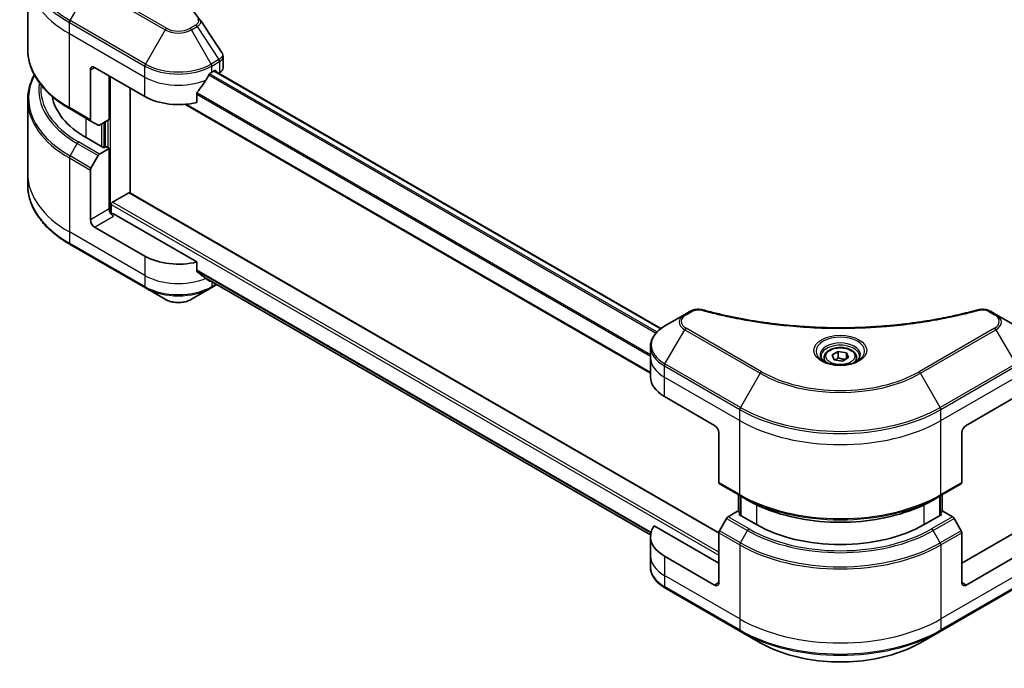
# Model space of a CAD drawing. Units: millimetres. Extents: x 0 to 5730, y 0 to 1124.
# Drawn here: x 183 to 349, y 167 to 276 of the extents above; entities that cross this region are included whole.
import ezdxf

# ---------------------------------------------------------------- set-up
doc = ezdxf.new("R2010")
doc.units = ezdxf.units.MM
doc.layers.add('Visible (ISO)', color=7, linetype='Continuous', lineweight=35)
doc.layers.add('Visible Narrow (ISO)', color=7, linetype='Continuous', lineweight=25)

msp = doc.modelspace()

# ---------------------------------------------------------------- linework, layer by layer
at = {"layer": 'Visible (ISO)'}
for p, q in [((184.5206, 271.3704), (184.5206, 283.857)), ((217.483, 268.2809), (217.483, 270.179)), ((195.0855, 267.9354), (195.0855, 259.5312)), ((195.7926, 268.3436), (204.2779, 263.4446)), ((215.5916, 267.5271), (216.0866, 267.8129)), ((216.033, 267.782), (291.3859, 224.277)), ((216.2987, 267.6904), (216.2987, 267.6286)), ((198.2675, 259.5663), (198.2675, 266.9147)), ((216.7401, 267.3737), (216.8972, 267.4644)), ((201.803, 247.1753), (201.803, 264.8735)), ((184.5206, 262.8673), (184.5206, 250.3807)), ((213.0575, 262.4582), (213.0575, 264.0025)), ((191.6535, 261.3436), (195.1891, 259.3024)), ((211.0361, 262.1358), (289.616, 216.7676)), ((196.3962, 258.6054), (195.1891, 259.3024)), ((198.2675, 259.5663), (196.6462, 258.6302)), ((197.5604, 259.158), (197.5604, 254.9122)), ((197.3483, 254.7898), (194.3784, 256.5044)), ((196.6462, 253.7312), (198.2675, 254.6673)), ((197.7018, 254.9939), (197.3483, 254.7898)), ((198.2675, 254.6673), (197.7018, 254.9939)), ((198.2675, 254.6673), (198.2675, 244.4611)), ((195.1891, 251.3765), (196.3962, 253.4673)), ((195.0855, 242.624), (195.0855, 251.0281)), ((184.5206, 250.3807), (184.5206, 248.5085)), ((198.8332, 245.6042), (201.5909, 247.1963)), ((301.1522, 189.8161), (201.7409, 247.2112)), ((198.6211, 243.7291), (198.6211, 245.2368)), ((213.0575, 235.5138), (198.9746, 243.6446)), ((204.2779, 236.5002), (195.7926, 241.3992)), ((191.6535, 238.4817), (204.3815, 231.1332)), ((213.0575, 233.9695), (213.0575, 235.5138)), ((214.3619, 232.896), (289.6324, 189.4386)), ((204.3815, 231.1332), (207.7099, 229.2116)), ((212.1596, 229.2116), (215.4881, 231.1332)), ((215.4881, 231.1332), (216.4516, 231.6895)), ((295.3911, 226.6425), (292.0627, 224.7208)), ((296.3366, 227.1884), (295.3911, 226.6425)), ((347.9241, 226.6425), (346.9787, 227.1884)), ((351.2526, 224.7208), (347.9241, 226.6425)), ((289.616, 219.3538), (289.616, 221.226)), ((289.616, 216.0878), (289.616, 219.3538)), ((318.9076, 219.3538), (318.9076, 218.7338)), ((320.2634, 219.8144), (321.2841, 220.4037)), ((320.637, 219.0095), (320.2634, 219.8144)), ((321.2841, 220.4037), (322.6783, 220.188)), ((321.2841, 219.3423), (321.2841, 220.4037)), ((323.0518, 219.3831), (322.0312, 218.7938)), ((322.6783, 220.188), (323.0518, 219.3831)), ((322.6783, 219.1674), (322.6783, 220.188)), ((324.4076, 219.3538), (324.4076, 218.7338)), ((322.0312, 218.7938), (320.637, 219.0095)), ((291.9592, 212.8218), (300.4444, 207.9229)), ((342.8708, 207.9229), (351.3561, 212.8218)), ((301.1515, 206.6981), (301.1515, 198.294)), ((342.1637, 206.6981), (342.1637, 198.294)), ((301.2551, 198.0651), (304.7906, 196.0239)), ((338.5246, 196.0239), (342.0602, 198.0651)), ((304.4578, 193.3583), (304.4578, 196.216)), ((338.8575, 196.216), (338.8575, 193.3583)), ((304.7906, 196.0239), (305.9977, 195.327)), ((304.8113, 196.0119), (304.8113, 192.7459)), ((338.5246, 196.0239), (337.3175, 195.327)), ((338.5039, 192.7459), (338.5039, 196.0119)), ((304.3335, 193.43), (302.7122, 192.494)), ((304.8113, 193.1542), (304.3335, 193.43)), ((304.5457, 192.8993), (304.8113, 193.0527)), ((307.5155, 191.1847), (304.5457, 192.8993)), ((338.7696, 192.8993), (335.7998, 191.1847)), ((338.9818, 193.43), (338.5039, 193.1542)), ((338.5039, 193.0527), (338.7696, 192.8993)), ((340.6031, 192.494), (338.9818, 193.43)), ((302.4622, 192.2301), (301.2551, 190.1393)), ((342.0602, 190.1393), (340.8531, 192.2301)), ((301.1515, 184.6527), (290.2506, 190.9463)), ((301.1515, 181.3867), (301.1515, 189.7908)), ((353.0646, 190.9463), (342.1637, 184.6527)), ((342.1637, 181.3867), (342.1637, 189.7908)), ((289.616, 189.1434), (289.616, 185.8775)), ((289.616, 185.8775), (289.616, 184.0053)), ((300.4444, 180.9785), (291.9592, 185.8775)), ((351.3561, 185.8775), (342.8708, 180.9785)), ((292.0627, 180.5104), (304.7906, 173.162)), ((338.5246, 173.162), (351.2526, 180.5104)), ((304.7906, 173.162), (308.1191, 171.2403)), ((335.1962, 171.2403), (338.5246, 173.162))]:
    msp.add_line(p, q, dxfattribs=at)
for centre, major_axis, ratio, start_param, end_param in [((212.3164, 275.6081), (1.4852, 0.3953), 0.82744179, 0.27049221, 0.36261393), ((195.7926, 267.5271), (-0.5, 0.866), 0.57735027, 5.49778714, 7.06858347), ((216.0866, 267.5679), (0.15, 0.2598), 0.57735027, 5.49778714, 7.06858347), ((215.483, 268.2809), (2, 0), 0.57735027, 5.49778714, 6.28318531), ((209.9348, 271.283), (-5.439, -11.2199), 0.5228786, 1.15795131, 1.36554168), ((209.9348, 271.283), (-5.439, -11.2199), 0.5228786, 1.36554168, 1.45917851), ((209.9348, 270.7931), (8, 0), 0.57735027, 5.45283607, 5.49778714), ((208.5206, 264.6694), (-20, 0), 0.57735027, 0.10340976, 0.78539816), ((209.9348, 266.7106), (8, 0), 0.57735027, 3.92699082, 5.11339037), ((195.4391, 259.7354), (-0.25, -0.433), 0.57735027, 5.49778714, 6.28318531), ((196.6462, 259.0384), (-0.25, -0.433), 0.57735027, 0, 0.78539816), ((196.6462, 253.323), (0.25, 0.433), 0.57735027, 0.78539816, 1.57079633), ((195.4391, 251.2322), (0.25, 0.433), 0.57735027, 1.57079633, 2.35619449), ((201.5909, 246.9514), (0.15, 0.2598), 0.57735027, 0, 0.78539816), ((198.9746, 244.0528), (-0.5, 0.866), 0.57735027, 0.78539816, 2.35619449), ((198.8332, 245.3592), (-0.15, -0.2598), 0.57735027, 3.92699082, 5.49778714), ((195.7926, 242.2157), (0.5, -0.866), 0.57735027, 3.92699082, 5.49778714), ((198.6211, 243.4405), (0.5, 0), 0.57735027, 0.78539816, 1.81411083), ((209.9348, 239.7662), (-8, 0), 0.57735027, 0.78539816, 1.97179772), ((209.9348, 235.1938), (-7.9882, 5.5845), 0.07779162, 4.1487695, 4.35635987), ((209.9348, 235.1938), (-7.9882, 5.5845), 0.07779162, 4.05513267, 4.1487695), ((209.9348, 235.6837), (-8, 0), 0.57735027, 2.31124341, 2.3207181), ((297.616, 216.0878), (-8, 0), 0.57735027, 0, 0.78539816), ((300.4444, 207.1064), (-0.5, 0.866), 0.57735027, 3.92699082, 5.49778714), ((342.8708, 207.1064), (-0.5, -0.866), 0.57735027, 3.92699082, 5.49778714), ((301.5051, 198.4981), (-0.25, -0.433), 0.57735027, 5.49778714, 6.28318531), ((341.8102, 198.4981), (0.25, -0.433), 0.57735027, 0, 0.78539816), ((302.7122, 192.0857), (-0.25, -0.433), 0.57735027, 3.92699082, 4.71238898), ((321.6576, 199.3496), (-20, 0), 0.57735027, 0.78539816, 2.35619449), ((340.6031, 192.0857), (-0.25, 0.433), 0.57735027, 4.71238898, 5.49778714), ((297.616, 189.1434), (-8, 0), 0.57735027, 5.88218392, 7.06858347), ((301.5051, 189.995), (-0.25, -0.433), 0.57735027, 4.71238898, 5.49778714), ((341.8102, 189.995), (-0.25, 0.433), 0.57735027, 3.92699082, 4.71238898), ((300.4444, 181.795), (0.5, -0.866), 0.57735027, 5.49778714, 7.06858347), ((342.8708, 181.795), (-0.5, -0.866), 0.57735027, 5.49778714, 7.06858347)]:
    msp.add_ellipse(centre, major_axis=major_axis, ratio=ratio, start_param=start_param, end_param=end_param, dxfattribs=at)
for points, knots in [([(210.7418, 280.6371), (210.8949, 280.3486), (211.0554, 280.0613), (211.3912, 279.4894), (211.5665, 279.2047), (211.9317, 278.6381), (212.1217, 278.3563), (212.5162, 277.7957), (212.7207, 277.5169), (213.144, 276.9628), (213.3594, 276.6918), (213.589, 276.4136)], [4.024932757, 4.024932757, 4.024932757, 4.024932757, 4.185188705, 4.185188705, 4.345444652, 4.345444652, 4.5057006, 4.5057006, 4.665956547, 4.665956547, 4.826212494, 4.826212494, 4.826212494, 4.826212494]), ([(191.6535, 261.3436), (190.7638, 261.8573), (189.9418, 262.4127), (188.4533, 263.5955), (187.7869, 264.2229), (186.6271, 265.537), (186.1339, 266.2238), (185.3361, 267.6414), (185.0316, 268.3724), (184.6238, 269.8591), (184.5206, 270.6147), (184.5206, 271.3704)], [3.141592654, 3.141592654, 3.141592654, 3.141592654, 3.298672286, 3.298672286, 3.455751919, 3.455751919, 3.612831552, 3.612831552, 3.769911184, 3.769911184, 3.926990817, 3.926990817, 3.926990817, 3.926990817]), ([(217.2631, 270.8674), (217.2895, 270.8275), (217.3142, 270.7863), (217.3592, 270.7012), (217.3797, 270.6574), (217.4156, 270.5671), (217.4311, 270.5207), (217.4565, 270.4258), (217.4663, 270.3773), (217.4796, 270.2789), (217.483, 270.229), (217.483, 270.179)], [0.0140408951, 0.0140408951, 0.0140408951, 0.0140408951, 0.027014678, 0.027014678, 0.0399884609, 0.0399884609, 0.0529622438, 0.0529622438, 0.0659360267, 0.0659360267, 0.0789098096, 0.0789098096, 0.0789098096, 0.0789098096]), ([(185.6326, 267.1189), (185.2836, 266.4685), (185.0138, 265.8004), (184.6238, 264.3787), (184.5206, 263.623), (184.5206, 262.8673)], [3.626556533, 3.626556533, 3.626556533, 3.626556533, 3.769911184, 3.769911184, 3.926990817, 3.926990817, 3.926990817, 3.926990817]), ([(215.3317, 267.3837), (215.3039, 267.369), (215.2739, 267.3472), (215.2186, 267.2938), (215.1931, 267.2621), (215.1681, 267.2227), (215.1635, 267.215), (215.1591, 267.207)], [0.1356732242, 0.1356732242, 0.1356732242, 0.1356732242, 0.1469944231, 0.1469944231, 0.158315622, 0.158315622, 0.1609890322, 0.1609890322, 0.1609890322, 0.1609890322]), ([(213.1263, 264.1764), (213.1077, 264.1532), (213.0915, 264.1274), (213.065, 264.0676), (213.0575, 264.0332), (213.0575, 264.0025)], [-0.0201836507, -0.0201836507, -0.0201836507, -0.0201836507, -0.0112759257, -0.0112759257, 0, 0, 0, 0]), ([(191.6535, 238.4817), (190.7638, 238.9954), (189.9418, 239.5508), (188.4533, 240.7336), (187.7869, 241.361), (186.6271, 242.6751), (186.1339, 243.3618), (185.3361, 244.7795), (185.0316, 245.5105), (184.6238, 246.9972), (184.5206, 247.7528), (184.5206, 248.5085)], [1.570796327, 1.570796327, 1.570796327, 1.570796327, 1.727875959, 1.727875959, 1.884955592, 1.884955592, 2.042035225, 2.042035225, 2.199114858, 2.199114858, 2.35619449, 2.35619449, 2.35619449, 2.35619449]), ([(213.0575, 233.9695), (213.0575, 233.9383), (213.0652, 233.9071), (213.0921, 233.8607), (213.1081, 233.8434), (213.1263, 233.8298)], [0.093260715, 0.093260715, 0.093260715, 0.093260715, 0.1047444472, 0.1047444472, 0.1134564756, 0.1134564756, 0.1134564756, 0.1134564756]), ([(215.1591, 232.2739), (215.1635, 232.2704), (215.1681, 232.2673), (215.1931, 232.2529), (215.2186, 232.2468), (215.2739, 232.2502), (215.3039, 232.2596), (215.3317, 232.2743)], [0.1103900742, 0.1103900742, 0.1103900742, 0.1103900742, 0.1130634845, 0.1130634845, 0.1243846834, 0.1243846834, 0.1357058823, 0.1357058823, 0.1357058823, 0.1357058823]), ([(207.7099, 229.2116), (207.956, 229.0695), (208.2315, 228.9549), (208.8199, 228.7818), (209.1329, 228.7234), (209.7718, 228.665), (210.0977, 228.665), (210.7367, 228.7234), (211.0496, 228.7818), (211.638, 228.9549), (211.9136, 229.0695), (212.1596, 229.2116)], [4.71238898, 4.71238898, 4.71238898, 4.71238898, 5.02654825, 5.02654825, 5.34070751, 5.34070751, 5.65486678, 5.65486678, 5.96902604, 5.96902604, 6.28318531, 6.28318531, 6.28318531, 6.28318531]), ([(296.3366, 227.1884), (296.4536, 227.2559), (296.5788, 227.3129), (296.8418, 227.4075), (296.9795, 227.4451), (297.2634, 227.5008), (297.4095, 227.5189), (297.7054, 227.5344), (297.8552, 227.5319), (298.1533, 227.5038), (298.3017, 227.4785), (298.4472, 227.4385)], [0, 0, 0, 0, 0.037500483, 0.037500483, 0.075000966, 0.075000966, 0.11250145, 0.11250145, 0.150001933, 0.150001933, 0.187502416, 0.187502416, 0.187502416, 0.187502416]), ([(298.4472, 227.4385), (299.1731, 227.2388), (299.8977, 227.0505), (301.3699, 226.6907), (302.113, 226.5202), (303.6118, 226.1984), (304.3674, 226.0472), (305.8898, 225.7642), (306.6564, 225.6324), (308.1993, 225.3888), (308.9755, 225.2768), (310.5359, 225.073), (311.32, 224.9811), (312.8947, 224.8176), (313.6853, 224.7459), (315.2712, 224.6229), (316.0666, 224.5716), (317.6605, 224.4895), (318.459, 224.4587), (320.0578, 224.4176), (320.8579, 224.4073), (322.4582, 224.4073), (323.2583, 224.4176), (324.8569, 224.4587), (325.6554, 224.4895), (327.2492, 224.5716), (328.0445, 224.6229), (329.6302, 224.7459), (330.4207, 224.8176), (331.9954, 224.9811), (332.7795, 225.073), (334.3398, 225.2768), (335.116, 225.3888), (336.6588, 225.6324), (337.4255, 225.7642), (339.3284, 226.1179), (340.4578, 226.3521), (342.6865, 226.8635), (343.7792, 227.139), (344.8681, 227.4385)], [0, 0, 0, 0, 0.24131062, 0.24131062, 0.48262125, 0.48262125, 0.72393187, 0.72393187, 0.9652425, 0.9652425, 1.20655312, 1.20655312, 1.44786375, 1.44786375, 1.68917437, 1.68917437, 1.930485, 1.930485, 2.17179562, 2.17179562, 2.41310625, 2.41310625, 2.65441687, 2.65441687, 2.8957275, 2.8957275, 3.13703812, 3.13703812, 3.37834875, 3.37834875, 3.61965937, 3.61965937, 3.86097, 3.86097, 4.10228062, 4.10228062, 4.46424656, 4.46424656, 4.82621249, 4.82621249, 4.82621249, 4.82621249]), ([(344.8681, 227.4385), (345.0135, 227.4785), (345.162, 227.5038), (345.4601, 227.5319), (345.6099, 227.5344), (345.9058, 227.5189), (346.0519, 227.5008), (346.3358, 227.4451), (346.4735, 227.4075), (346.7365, 227.3129), (346.8616, 227.2559), (346.9787, 227.1884)], [0, 0, 0, 0, 0.037500834, 0.037500834, 0.075001667, 0.075001667, 0.112502501, 0.112502501, 0.150003335, 0.150003335, 0.187504168, 0.187504168, 0.187504168, 0.187504168]), ([(292.0627, 224.7208), (291.7654, 224.5492), (291.4891, 224.3627), (290.9855, 223.9625), (290.7581, 223.7487), (290.359, 223.2965), (290.1874, 223.0581), (289.9073, 222.5605), (289.799, 222.3012), (289.6533, 221.77), (289.616, 221.498), (289.616, 221.226)], [6.283185307, 6.283185307, 6.283185307, 6.283185307, 6.44026494, 6.44026494, 6.597344573, 6.597344573, 6.754424205, 6.754424205, 6.911503838, 6.911503838, 7.068583471, 7.068583471, 7.068583471, 7.068583471]), ([(318.9076, 219.3538), (318.9076, 219.5252), (318.9481, 219.6958), (319.1033, 220.025), (319.2233, 220.1813), (319.5396, 220.4756), (319.7443, 220.6091), (320.2128, 220.8311), (320.4785, 220.918), (321.0378, 221.0353), (321.3311, 221.0661), (321.9175, 221.0703), (322.2105, 221.044), (322.7706, 220.9361), (323.0376, 220.8543), (323.5208, 220.6387), (323.7369, 220.5045), (324.0876, 220.1914), (324.2247, 220.0129), (324.3735, 219.6686), (324.4076, 219.5115), (324.4076, 219.3538)], [2.35619449, 2.35619449, 2.35619449, 2.35619449, 2.62198886, 2.62198886, 2.91161337, 2.91161337, 3.23970828, 3.23970828, 3.57841915, 3.57841915, 3.91455234, 3.91455234, 4.24911174, 4.24911174, 4.58502719, 4.58502719, 4.92367944, 4.92367944, 5.25327908, 5.25327908, 5.49778714, 5.49778714, 5.49778714, 5.49778714]), ([(319.0318, 218.6388), (318.9981, 218.6629), (318.9658, 218.6872), (318.8405, 218.7869), (318.7591, 218.864), (318.6234, 219.0178), (318.5689, 219.0945), (318.4849, 219.2438), (318.4553, 219.3163), (318.4167, 219.4568), (318.4076, 219.5249), (318.4076, 219.593)], [4.818017476, 4.818017476, 4.818017476, 4.818017476, 4.869468613, 4.869468613, 5.026548246, 5.026548246, 5.183627878, 5.183627878, 5.340707511, 5.340707511, 5.497787144, 5.497787144, 5.497787144, 5.497787144]), ([(324.9076, 219.593), (324.9076, 219.5249), (324.8986, 219.4568), (324.86, 219.3163), (324.8304, 219.2438), (324.7464, 219.0945), (324.6919, 219.0178), (324.5561, 218.864), (324.4748, 218.7869), (324.3495, 218.6872), (324.3171, 218.6629), (324.2835, 218.6388)], [2.35619449, 2.35619449, 2.35619449, 2.35619449, 2.513274123, 2.513274123, 2.670353756, 2.670353756, 2.827433388, 2.827433388, 2.984513021, 2.984513021, 3.035964158, 3.035964158, 3.035964158, 3.035964158]), ([(318.756, 218.7837), (319.0325, 218.624), (319.3593, 218.4839), (320.0839, 218.2626), (320.4825, 218.182), (321.3104, 218.0929), (321.7399, 218.0851), (322.5814, 218.1441), (322.9933, 218.2111), (323.7526, 218.4103), (324.1002, 218.542), (324.4542, 218.7247), (324.5076, 218.7539), (324.5593, 218.7837)], [1.57079633, 1.57079633, 1.57079633, 1.57079633, 1.86959948, 1.86959948, 2.17192665, 2.17192665, 2.47714855, 2.47714855, 2.78265884, 2.78265884, 3.08573562, 3.08573562, 3.14159265, 3.14159265, 3.14159265, 3.14159265]), ([(305.9977, 195.327), (307.6507, 194.3726), (309.5557, 193.5745), (313.6898, 192.3584), (315.9183, 191.9406), (320.4876, 191.5228), (322.8277, 191.5228), (327.397, 191.9406), (329.6255, 192.3584), (333.7595, 193.5745), (335.6645, 194.3726), (337.3175, 195.327)], [1.57079633, 1.57079633, 1.57079633, 1.57079633, 1.88495559, 1.88495559, 2.19911486, 2.19911486, 2.51327412, 2.51327412, 2.82743339, 2.82743339, 3.14159265, 3.14159265, 3.14159265, 3.14159265]), ([(292.0627, 180.5104), (291.7654, 180.6821), (291.4891, 180.8686), (290.9855, 181.2688), (290.7581, 181.4825), (290.359, 181.9347), (290.1874, 182.1732), (289.9073, 182.6708), (289.799, 182.93), (289.6533, 183.4613), (289.616, 183.7332), (289.616, 184.0053)], [3.141592654, 3.141592654, 3.141592654, 3.141592654, 3.298672286, 3.298672286, 3.455751919, 3.455751919, 3.612831552, 3.612831552, 3.769911184, 3.769911184, 3.926990817, 3.926990817, 3.926990817, 3.926990817]), ([(308.1191, 171.2403), (309.5499, 170.4142), (311.1976, 169.724), (314.7718, 168.6726), (316.6979, 168.3116), (320.6466, 167.9505), (322.6687, 167.9505), (326.6174, 168.3116), (328.5434, 168.6726), (332.1177, 169.724), (333.7654, 170.4142), (335.1962, 171.2403)], [3.14159265, 3.14159265, 3.14159265, 3.14159265, 3.45575192, 3.45575192, 3.76991118, 3.76991118, 4.08407045, 4.08407045, 4.39822972, 4.39822972, 4.71238898, 4.71238898, 4.71238898, 4.71238898])]:
    msp.add_open_spline(points, degree=3, knots=knots, dxfattribs=at)
msp.add_open_spline([(213.6602, 276.3174), (214.8599, 274.4998), (216.0609, 272.6832), (217.2631, 270.8674)], degree=3, dxfattribs=at)
for points, weights in [([(321.2841, 219.3423), (321.0336, 219.1141), (320.8164, 218.9818)], [1, 1.07039454817, 1.07672477615]), ([(322.5965, 219.1202), (321.9496, 219.0769), (321.2841, 219.3423)], [1.01523736139, 1.14666441016, 1])]:
    msp.add_rational_spline(points, weights, degree=2, dxfattribs=at)
at = {"layer": 'Visible Narrow (ISO)'}
for p, q in [((191.6535, 276.2797), (194.982, 282.0447)), ((194.982, 282.0447), (207.7099, 274.6962)), ((207.9599, 274.9601), (195.232, 282.3086)), ((191.55, 274.0591), (191.55, 275.9312)), ((191.55, 275.9312), (204.2779, 268.5828)), ((204.3815, 268.9312), (191.6535, 276.2797)), ((207.7099, 274.6962), (204.3815, 268.9312)), ((212.8551, 275.506), (211.9096, 274.9601)), ((212.1596, 274.6962), (213.1051, 275.2421)), ((215.4881, 268.9312), (212.1596, 274.6962)), ((213.1051, 275.2421), (216.7828, 269.6787)), ((191.55, 274.0591), (204.2779, 266.7106)), ((191.55, 261.5725), (191.55, 274.0591)), ((216.7828, 269.6787), (215.4881, 268.9312)), ((215.5916, 268.5828), (216.8863, 269.3303)), ((216.8972, 269.3365), (216.8972, 267.4644)), ((195.0855, 267.9354), (195.7926, 268.3436)), ((204.2779, 266.7106), (204.2779, 268.5828)), ((215.5916, 267.5271), (215.5916, 268.5828)), ((215.9452, 267.7312), (291.3099, 224.2194)), ((216.0866, 267.8129), (216.2987, 267.6904)), ((198.4796, 243.7555), (198.4796, 266.7923)), ((204.2779, 263.4446), (204.2779, 266.7106)), ((215.0897, 267.0838), (290.5522, 223.5154)), ((290.7189, 223.6955), (215.2152, 267.2876)), ((213.0575, 263.8392), (289.616, 219.6382)), ((289.616, 219.8517), (213.0628, 264.0498)), ((195.0855, 259.5312), (191.55, 261.5725)), ((289.616, 216.8691), (211.189, 262.1489)), ((194.3784, 256.5044), (194.3784, 259.7704)), ((198.0554, 259.4438), (198.0554, 254.7898)), ((196.9947, 258.8314), (196.9947, 254.9939)), ((197.419, 254.8306), (197.419, 259.0764)), ((191.6535, 253.4178), (192.8606, 255.5086)), ((192.8606, 255.5086), (196.3962, 253.4673)), ((196.6462, 253.7312), (193.1106, 255.7725)), ((191.55, 253.0693), (191.55, 240.5827)), ((191.55, 253.0693), (195.0855, 251.0281)), ((195.1891, 251.3765), (191.6535, 253.4178)), ((201.5909, 247.1963), (301.1515, 189.715)), ((198.2675, 244.4611), (195.0855, 242.624)), ((198.6211, 245.2368), (301.1515, 186.0408)), ((301.1515, 186.5307), (198.8332, 245.6042)), ((195.7926, 241.3992), (198.9746, 243.2363)), ((204.2779, 233.2343), (191.55, 240.5827)), ((191.55, 240.5827), (191.55, 238.7106)), ((204.2779, 231.3621), (191.55, 238.7106)), ((204.2779, 236.5002), (204.2779, 233.2343)), ((204.2779, 233.2343), (204.2779, 231.3621)), ((289.7166, 189.8737), (213.0575, 234.1328)), ((213.0575, 234.0328), (289.694, 189.7867)), ((289.6325, 189.44), (214.3545, 232.9017)), ((215.3317, 232.2743), (214.677, 232.6523)), ((215.5916, 232.1861), (215.5916, 231.3621)), ((216.3052, 231.7741), (215.5916, 231.3621)), ((295.6411, 226.6177), (296.5866, 227.1636)), ((346.7287, 227.1636), (347.6741, 226.6177)), ((308.3691, 216.9889), (295.6411, 224.3373)), ((347.6741, 224.3373), (334.9462, 216.9889)), ((292.0627, 218.3084), (295.3911, 224.0734)), ((295.3911, 224.0734), (308.1191, 216.725)), ((335.1962, 216.725), (347.9241, 224.0734)), ((347.9241, 224.0734), (351.2526, 218.3084)), ((291.9592, 216.0878), (291.9592, 217.96)), ((291.9592, 217.96), (304.6871, 210.6115)), ((304.7906, 210.96), (292.0627, 218.3084)), ((351.2526, 218.3084), (338.5246, 210.96)), ((338.6282, 210.6115), (351.3561, 217.96)), ((291.9592, 216.0878), (304.6871, 208.7394)), ((291.9592, 212.8218), (291.9592, 216.0878)), ((308.1191, 216.725), (304.7906, 210.96)), ((338.5246, 210.96), (335.1962, 216.725)), ((338.6282, 208.7394), (351.3561, 216.0878)), ((304.6871, 208.7394), (304.6871, 210.6115)), ((338.6282, 208.7394), (338.6282, 210.6115)), ((304.6871, 196.2528), (304.6871, 208.7394)), ((338.6282, 196.2528), (338.6282, 208.7394)), ((304.6871, 196.2528), (301.1515, 198.294)), ((342.1637, 198.294), (338.6282, 196.2528)), ((304.5457, 193.3076), (304.5457, 196.1653)), ((338.7696, 196.1653), (338.7696, 193.3076)), ((304.8992, 192.6952), (304.8992, 195.9612)), ((307.5155, 194.5279), (307.5155, 191.1847)), ((335.7998, 191.1847), (335.7998, 194.5279)), ((338.4161, 195.9612), (338.4161, 192.6952)), ((302.4622, 192.2301), (305.9977, 190.1888)), ((306.2477, 190.4527), (302.7122, 192.494)), ((340.6031, 192.494), (337.0675, 190.4527)), ((337.3175, 190.1888), (340.8531, 192.2301)), ((301.1515, 189.7908), (304.6871, 187.7496)), ((304.7906, 188.0981), (301.2551, 190.1393)), ((304.7906, 188.0981), (305.9977, 190.1888)), ((338.5246, 188.0981), (337.3175, 190.1888)), ((342.0602, 190.1393), (338.5246, 188.0981)), ((338.6282, 187.7496), (342.1637, 189.7908)), ((304.6871, 187.7496), (304.6871, 175.263)), ((338.6282, 187.7496), (338.6282, 175.263)), ((291.9592, 185.8775), (291.9592, 182.6115)), ((304.6871, 175.263), (291.9592, 182.6115)), ((291.9592, 182.6115), (291.9592, 180.7393)), ((301.1515, 181.3867), (300.4444, 180.9785)), ((351.3561, 182.6115), (338.6282, 175.263)), ((342.8708, 180.9785), (342.1637, 181.3867)), ((304.6871, 173.3909), (291.9592, 180.7393)), ((351.3561, 180.7393), (338.6282, 173.3909)), ((304.6871, 175.263), (304.6871, 173.3909)), ((338.6282, 175.263), (338.6282, 173.3909))]:
    msp.add_line(p, q, dxfattribs=at)
for centre, major_axis, ratio, start_param, end_param in [((208.5206, 286.0179), (-23.8536, 0), 0.57735027, 5.49778714, 7.06858347), ((208.5206, 285.7292), (-24, 0), 0.57735027, 0, 0.78539816), ((208.5206, 283.857), (-24, 0), 0.57735027, 0, 0.78539816), ((191.9035, 276.1353), (0.25, 0.433), 0.57735027, 1.57079633, 2.35619449), ((213.2033, 276.0954), (0.3856, 0.3182), 0.7371107, 0, 1.02431149), ((207.9599, 274.5519), (-0.25, -0.433), 0.57735027, 3.92699082, 4.71238898), ((209.9348, 275.9808), (3.1464, 0), 0.57735027, 3.92699082, 5.49778714), ((209.9348, 276.1003), (-2.7929, 0), 0.57735027, 0.78539816, 2.35619449), ((211.9096, 274.5519), (0.25, -0.433), 0.57735027, 1.57079633, 2.35619449), ((212.8551, 275.0978), (0.25, -0.433), 0.57735027, 1.57079633, 2.35619449), ((208.5206, 271.3704), (-24, 0), 0.57735027, 0, 0.78539816), ((216.5328, 269.5344), (-0.25, 0.433), 0.57735027, 3.92699082, 4.71238898), ((216.5437, 269.5406), (0.2465, -0.435), 0.58272546, 0.79011911, 1.57603082), ((204.6315, 268.7869), (0.25, 0.433), 0.57735027, 1.57079633, 2.35619449), ((209.9348, 271.8487), (8, 0), 0.57735027, 3.92699082, 5.49778714), ((209.9348, 272.1374), (-7.8536, 0), 0.57735027, 0.78539816, 2.35619449), ((215.2381, 268.7869), (0.25, -0.433), 0.57735027, 0.78539816, 1.57079633), ((208.5206, 263.156), (-23.8536, 0), 0.57735027, 5.99440989, 7.06858347), ((209.9348, 269.9766), (8, 0), 0.57735027, 3.92699082, 5.33033906), ((208.5206, 264.5498), (-22.1464, 0), 0.57735027, 6.1864913, 7.06858347), ((208.5206, 264.6694), (-21.7929, 0), 0.57735027, 6.22449171, 7.06858347), ((208.5206, 262.8673), (-24, 0), 0.57735027, 0, 0.78539816), ((191.9035, 261.7766), (-0.25, -0.433), 0.57735027, 5.49778714, 6.28318531), ((193.1106, 255.3642), (-0.25, -0.433), 0.57735027, 3.92699082, 4.71238898), ((191.9035, 253.2734), (0.25, 0.433), 0.57735027, 1.57079633, 2.35619449), ((208.5206, 250.3807), (-24, 0), 0.57735027, 0, 0.78539816), ((208.5206, 248.5085), (-24, 0), 0.57735027, 0, 0.78539816), ((191.9035, 238.9147), (-0.25, -0.433), 0.57735027, 5.49778714, 6.28318531), ((209.9348, 236.5002), (-8, 0), 0.57735027, 0.78539816, 2.18874641), ((209.9348, 234.6281), (-8, 0), 0.57735027, 0.78539816, 2.35619449), ((204.6315, 231.5662), (-0.25, -0.433), 0.57735027, 5.49778714, 6.28318531), ((209.9348, 234.3394), (7.8536, 0), 0.57735027, 3.92699082, 5.49778714), ((215.2381, 231.5662), (0.25, -0.433), 0.57735027, 0, 0.78539816), ((209.9348, 230.4961), (-3.1464, 0), 0.57735027, 0.78539816, 2.35619449), ((297.616, 225.358), (-3.1464, 0), 0.57735027, 5.49778714, 7.06858347), ((297.616, 225.4775), (-2.7929, 0), 0.57735027, 5.49778714, 7.06858347), ((295.6411, 226.2095), (-0.25, 0.433), 0.57735027, 5.49778714, 6.28318531), ((296.5866, 226.7554), (-0.25, 0.433), 0.57735027, 5.49778714, 6.28318531), ((298.3146, 226.9564), (0.1326, 0.4821), 0.35119009, 0, 0.66445074), ((345.0007, 226.9564), (-0.1326, 0.4821), 0.35119009, 5.61873456, 6.28318531), ((346.7287, 226.7554), (0.25, 0.433), 0.57735027, 0, 0.78539816), ((347.6741, 226.2095), (0.25, 0.433), 0.57735027, 0, 0.78539816), ((345.6993, 225.4775), (2.7929, 0), 0.57735027, 5.49778714, 7.06858347), ((345.6993, 225.358), (3.1464, 0), 0.57735027, 5.49778714, 7.06858347), ((297.616, 221.5146), (-7.8536, 0), 0.57735027, 5.49778714, 7.06858347), ((295.6411, 223.9291), (-0.25, -0.433), 0.57735027, 3.92699082, 4.71238898), ((347.6741, 223.9291), (0.25, -0.433), 0.57735027, 1.57079633, 2.35619449), ((321.6576, 220.459), (-4.1036, 0), 0.57735027, 2.35619449, 7.06858347), ((297.616, 221.226), (-8, 0), 0.57735027, 0, 0.78539816), ((321.6576, 219.8816), (3.3964, 0), 0.57735027, 5.59811367, 10.10984959), ((321.6576, 219.593), (-3.25, 0), 0.57735027, 3.14159265, 6.28318531), ((297.616, 219.3538), (-8, 0), 0.57735027, 0, 0.78539816), ((321.6576, 219.3538), (-2.75, 0), 0.57735027, 0, 0.56017967), ((321.6576, 219.3538), (2.75, 0), 0.57735027, 5.72300564, 6.28318531), ((292.3127, 218.1641), (0.25, 0.433), 0.57735027, 1.57079633, 2.35619449), ((308.3691, 216.5806), (-0.25, -0.433), 0.57735027, 3.92699082, 4.71238898), ((321.6576, 224.5415), (19.1464, 0), 0.57735027, 3.92699082, 5.49778714), ((321.6576, 224.661), (-18.7929, 0), 0.57735027, 0.78539816, 2.35619449), ((334.9462, 216.5806), (-0.25, 0.433), 0.57735027, 4.71238898, 5.49778714), ((305.0406, 210.8156), (0.25, 0.433), 0.57735027, 1.57079633, 2.35619449), ((321.6576, 220.4095), (24, 0), 0.57735027, 3.92699082, 5.49778714), ((321.6576, 220.6981), (-23.8536, 0), 0.57735027, 0.78539816, 2.35619449), ((338.2746, 210.8156), (-0.25, 0.433), 0.57735027, 3.92699082, 4.71238898), ((321.6576, 218.5373), (24, 0), 0.57735027, 3.92699082, 5.49778714), ((321.6576, 206.0507), (-24, 0), 0.57735027, 0.78539816, 2.35619449), ((305.0406, 196.4569), (-0.25, -0.433), 0.57735027, 5.49778714, 6.28318531), ((338.2746, 196.4569), (0.25, -0.433), 0.57735027, 0, 0.78539816), ((321.6576, 205.762), (23.8536, 0), 0.57735027, 3.92699082, 5.49778714), ((321.6576, 204.3682), (-22.1464, 0), 0.57735027, 0.78539816, 2.35619449), ((306.2477, 190.0445), (-0.25, -0.433), 0.57735027, 3.92699082, 4.71238898), ((321.6576, 199.2301), (22.1464, 0), 0.57735027, 3.92699082, 5.49778714), ((321.6576, 199.3496), (-21.7929, 0), 0.57735027, 0.78539816, 2.35619449), ((337.0675, 190.0445), (0.25, -0.433), 0.57735027, 1.57079633, 2.35619449), ((305.0406, 187.9537), (0.25, 0.433), 0.57735027, 1.57079633, 2.35619449), ((321.6576, 197.8362), (-23.8536, 0), 0.57735027, 0.78539816, 2.35619449), ((338.2746, 187.9537), (-0.25, 0.433), 0.57735027, 3.92699082, 4.71238898), ((321.6576, 197.5476), (24, 0), 0.57735027, 3.92699082, 5.49778714), ((297.616, 185.8775), (-8, 0), 0.57735027, 0, 0.78539816), ((297.616, 184.0053), (-8, 0), 0.57735027, 0, 0.78539816), ((292.3127, 180.9435), (-0.25, -0.433), 0.57735027, 5.49778714, 6.28318531), ((321.6576, 185.061), (-24, 0), 0.57735027, 0.78539816, 2.35619449), ((321.6576, 183.1888), (-24, 0), 0.57735027, 0.78539816, 2.35619449), ((305.0406, 173.595), (-0.25, -0.433), 0.57735027, 5.49778714, 6.28318531), ((321.6576, 182.9001), (23.8536, 0), 0.57735027, 3.92699082, 5.49778714), ((338.2746, 173.595), (0.25, -0.433), 0.57735027, 0, 0.78539816), ((321.6576, 179.0568), (-19.1464, 0), 0.57735027, 0.78539816, 2.35619449)]:
    msp.add_ellipse(centre, major_axis=major_axis, ratio=ratio, start_param=start_param, end_param=end_param, dxfattribs=at)
for centre, major_axis in [((321.6576, 220.5786), (4.4571, 0)), ((321.6576, 219.5988), (2.45, 0))]:
    msp.add_ellipse(centre, major_axis=major_axis, ratio=0.57735027, dxfattribs=at)
for points, knots in [([(213.2033, 276.5036), (213.2418, 276.457), (213.2714, 276.4079), (213.3262, 276.2773), (213.3381, 276.194), (213.3194, 276.0042), (213.2748, 275.8981), (213.1189, 275.6902), (213.0009, 275.5901), (212.8551, 275.506)], [0, 0, 0, 0, 0.026852665, 0.026852665, 0.069816928, 0.069816928, 0.125670471, 0.125670471, 0.187504168, 0.187504168, 0.187504168, 0.187504168]), ([(213.1051, 275.2421), (213.2807, 275.3473), (213.4248, 275.466), (213.626, 275.7071), (213.6901, 275.828), (213.7375, 276.0411), (213.7363, 276.1336), (213.6962, 276.2536), (213.6807, 276.2864), (213.6602, 276.3175)], [-0.187504168, -0.187504168, -0.187504168, -0.187504168, -0.125670471, -0.125670471, -0.069816928, -0.069816928, -0.026852665, -0.026852665, -0.010060657, -0.010060657, -0.010060657, -0.010060657]), ([(217.2631, 270.8674), (217.285, 270.8345), (217.3034, 270.8005), (217.3652, 270.6607), (217.382, 270.5499), (217.3577, 270.2967), (217.2973, 270.1548), (217.0976, 269.8992), (216.962, 269.7846), (216.7959, 269.6865)], [0.014040895, 0.014040895, 0.014040895, 0.014040895, 0.029522231, 0.029522231, 0.076757801, 0.076757801, 0.138164041, 0.138164041, 0.196787795, 0.196787795, 0.196787795, 0.196787795]), ([(216.7959, 269.6865), (216.7937, 269.6852), (216.7915, 269.6839), (216.7872, 269.6813), (216.785, 269.68), (216.7828, 269.6787)], [-0.00153668531, -0.00153668531, -0.00153668531, -0.00153668531, -0.00076834265, -0.00076834265, 0, 0, 0, 0]), ([(216.8863, 269.3303), (216.8882, 269.3313), (216.89, 269.3324), (216.8936, 269.3344), (216.8954, 269.3355), (216.8972, 269.3365)], [0, 0, 0, 0, 0.00076834265, 0.00076834265, 0.00153668531, 0.00153668531, 0.00153668531, 0.00153668531]), ([(216.8972, 269.3365), (217.0814, 269.4414), (217.2292, 269.57), (217.4305, 269.8574), (217.4829, 270.0164), (217.483, 270.179)], [-0.196787795, -0.196787795, -0.196787795, -0.196787795, -0.138164041, -0.138164041, -0.07890981, -0.07890981, -0.07890981, -0.07890981]), ([(296.5866, 227.1636), (296.6572, 227.2043), (296.7342, 227.2413), (296.9478, 227.3264), (297.0925, 227.3676), (297.4423, 227.4322), (297.6526, 227.4466), (298.0166, 227.4271), (298.1719, 227.4039), (298.3146, 227.3646)], [0, 0, 0, 0, 0.029936483, 0.029936483, 0.077834855, 0.077834855, 0.14010274, 0.14010274, 0.187502416, 0.187502416, 0.187502416, 0.187502416]), ([(298.3146, 227.3646), (298.4182, 227.3361), (298.5219, 227.3078), (298.7528, 227.2453), (298.88, 227.2112), (299.1928, 227.1282), (299.3786, 227.0796), (299.8072, 226.9692), (300.0502, 226.9078), (300.6109, 226.7691), (300.929, 226.6924), (301.6637, 226.5201), (302.0811, 226.4257), (303.0455, 226.2155), (303.594, 226.1017), (304.8135, 225.8614), (305.486, 225.7374), (307.0666, 225.4653), (307.9777, 225.3232), (310.0868, 225.0284), (311.2887, 224.8851), (314.0692, 224.6099), (315.6528, 224.4945), (318.9289, 224.34), (320.6221, 224.306), (324.7045, 224.3346), (327.0926, 224.4426), (332.5329, 224.8992), (335.5693, 225.3102), (339.6513, 226.0814), (340.768, 226.3161), (342.6197, 226.7455), (343.3624, 226.929), (344.308, 227.1771), (344.5177, 227.2331), (344.8182, 227.3146), (344.9095, 227.3396), (345.0007, 227.3646)], [0, 0, 0, 0, 0.0344265, 0.0344265, 0.07650467, 0.07650467, 0.1377084, 0.1377084, 0.21727325, 0.21727325, 0.32070756, 0.32070756, 0.45517217, 0.45517217, 0.62997615, 0.62997615, 0.8417425, 0.8417425, 1.12477817, 1.12477817, 1.49272454, 1.49272454, 1.97105483, 1.97105483, 2.47873595, 2.47873595, 3.19579554, 3.19579554, 4.127973, 4.127973, 4.4843018, 4.4843018, 4.72660511, 4.72660511, 4.79590965, 4.79590965, 4.82621249, 4.82621249, 4.82621249, 4.82621249]), ([(345.0007, 227.3646), (345.0815, 227.3869), (345.1666, 227.404), (345.3927, 227.4356), (345.537, 227.4425), (345.8658, 227.4317), (346.0496, 227.4059), (346.4095, 227.3159), (346.5829, 227.2477), (346.7287, 227.1636)], [0, 0, 0, 0, 0.026852665, 0.026852665, 0.069816928, 0.069816928, 0.125670471, 0.125670471, 0.187504168, 0.187504168, 0.187504168, 0.187504168])]:
    msp.add_open_spline(points, degree=3, knots=knots, dxfattribs=at)

doc.saveas('drawing.dxf')
